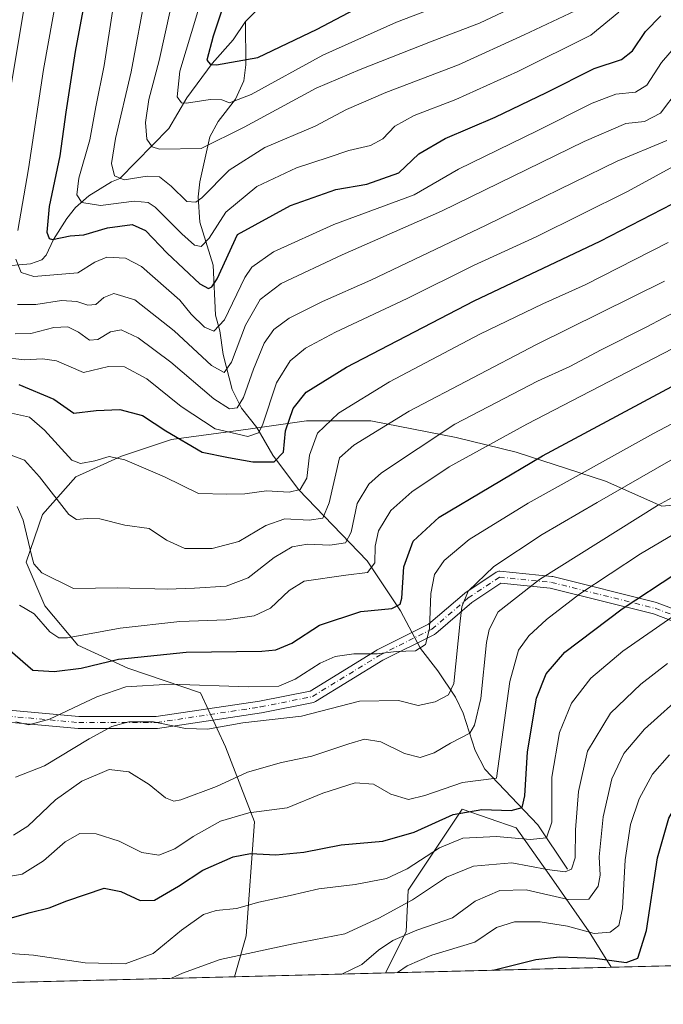
# Model space of a CAD drawing. Units: metres. Extents: x 671972 to 675442, y 4742147 to 4744543.
# Drawn here: x 672253 to 672417, y 4742147 to 4742397 of the extents above; entities that cross this region are included whole.
import ezdxf

# ---------------------------------------------------------------- set-up
doc = ezdxf.new("R2010")
doc.units = ezdxf.units.M
doc.header["$MEASUREMENT"] = 0
doc.linetypes.add('DGN Style 4', pattern=[2.6384748266838614, 1.318413404963828, -0.6592067024819142, 0.001648016756204785, -0.6592067024819142])
for name, color, linetype, lineweight in [('Arbolado forestal CxS', 92, 'Continuous', 0), ('Camino Cxs', 7, 'Continuous', 0), ('Camino eje', 30, 'DGN Style 4', 13), ('Comarca CxS', 21, 'Continuous', 0), ('Comunidad Autónoma CxS', 142, 'Continuous', 0), ('Corriente natural lineal', 142, 'Continuous', 13), ('Curva de nivel maestra', 30, 'Continuous', 30), ('Curva de nivel normal', 30, 'Continuous', 0), ('Espacio natural protegido CxS', 121, 'Continuous', 0), ('Municipio CxS', 4, 'Continuous', 0), ('Provincia CxS', 1, 'Continuous', 0)]:
    doc.layers.add(name, color=color, linetype=linetype, lineweight=lineweight)

# ---------------------------------------------------------------- blocks, each defined once
blk = doc.blocks.new('*U5')
at = {"layer": 'Arbolado forestal CxS', "color": 92, "linetype": 'Continuous', "lineweight": 0}
blk.add_polyline3d([(672434.4977000002, 4742275.108200001, 1293.223400000003), (672417.0351, 4742273.5207, 1288.782300000006), (672402.7476000005, 4742279.8707, 1281.2736), (672379.9934, 4742287.279100001, 1271.187999999995), (672364.6475000001, 4742290.983200001, 1265.354600000006), (672342.9516000003, 4742295.216600001, 1256.883300000001), (672326.5473999997, 4742295.216600001, 1250.902900000001), (672311.7307000002, 4742293.0999, 1242.621499999994), (672292.1514999998, 4742290.454100001, 1250.124700000001), (672279.4515000005, 4742286.220699999, 1254.046000000002), (672267.8097999999, 4742280.929, 1255.643800000005), (672259.3431000002, 4742271.403999999, 1262.748500000002), (672255.1097999997, 4742259.233200001, 1266.970499999996), (672259.8723999998, 4742248.1206, 1268.109200000006), (672268.3389999998, 4742238.066500001, 1269.896500000003), (672281.039, 4742232.2456, 1275.418999999994), (672299.5599999997, 4742225.895600001, 1279.989400000006), (672305.9099000003, 4742212.1372, 1285.566200000001), (672313.3181999996, 4742193.087200001, 1295.2117), (672311.2016000003, 4742163.982999999, 1306.919399999999), (672308.1681000004, 4742153.582400001, 1311.618499999997), (672029.9699999997, 4742146.560000001, 1361.367700000003)], dxfattribs=at)
blk.add_polyline3d([(672404.1616000002, 4742156.0056, 1325.123999999996), (672346.7045, 4742154.555199999, 1316.861099999995), (672351.9475999996, 4742165.041300001, 1312.307000000001), (672352.4767000005, 4742175.624700001, 1305.931400000001), (672366.2350000005, 4742196.2622, 1298.2598), (672379.9934, 4742191.499700001, 1301.819699999993), (672388.9891999997, 4742178.799699999, 1310.632100000003), (672398.5142000001, 4742165.041300001, 1318.943400000004)], close=True, dxfattribs=at)

msp = doc.modelspace()

# ---------------------------------------------------------------- linework, layer by layer
at = {"layer": 'Arbolado forestal CxS', "color": 92, "linetype": 'Continuous', "lineweight": 0, "extrusion": (-0.1422574492025926, -0.003591030602506726, 0.9898231774643306), "elevation": -111372.0896386132, "flags": 128}
msp.add_lwpolyline([(-4723677.618225825, 783988.9728676324), (-4723677.618225825, 783930.9065334137)], dxfattribs=at)
at = {"layer": 'Arbolado forestal CxS', "color": 92, "linetype": 'Continuous', "lineweight": 0, "extrusion": (-0.4288757063770922, -0.01082670647274697, 0.9032986277563492), "elevation": -338522.7580725949, "flags": 128}
msp.add_lwpolyline([(-4723676.660206066, 715892.9934564201), (-4723676.660206066, 715858.8163510452)], dxfattribs=at)
at = {"layer": 'Arbolado forestal CxS', "color": 92, "linetype": 'Continuous', "lineweight": 0, "extrusion": (0.1759236293853702, 0.004440742387739672, 0.9843938014996462), "elevation": 140624.7245414491, "flags": 128}
msp.add_lwpolyline([(4723678.201704199, -779172.3338892675), (4723678.201704199, -778889.635322157)], dxfattribs=at)
at = {"layer": 'Arbolado forestal CxS', "color": 92, "linetype": 'Continuous', "lineweight": 0, "extrusion": (-0.134716393194053, -0.003400394837016619, 0.9908783632311978), "elevation": -105396.4716868022, "flags": 128}
msp.add_lwpolyline([(-4723679.236567851, 784746.9039570057), (-4723679.236567852, 784708.0005199118)], dxfattribs=at)
at = {"layer": 'Arbolado forestal CxS', "color": 92, "linetype": 'Continuous', "lineweight": 0}
for points in [[(672470.0220999997, 4742157.668099999, 1355.653300000005), (672404.1616000002, 4742156.0056, 1325.123999999996), (672398.5142000001, 4742165.041300001, 1318.943400000004), (672388.9891999997, 4742178.799699999, 1310.632100000003), (672379.9934, 4742191.499700001, 1301.819699999993), (672366.2350000005, 4742196.2622, 1298.2598), (672352.4767000005, 4742175.624700001, 1305.931400000001), (672351.9475999996, 4742165.041300001, 1312.307000000001), (672346.7045, 4742154.555199999, 1316.861099999995), (672308.1681000004, 4742153.582400001, 1311.618499999997), (672311.2016000003, 4742163.982999999, 1306.919399999999), (672313.3181999996, 4742193.087200001, 1295.2117), (672305.9099000003, 4742212.1372, 1285.566200000001), (672299.5599999997, 4742225.895600001, 1279.989400000006), (672281.039, 4742232.2456, 1275.418999999994), (672268.3389999998, 4742238.066500001, 1269.896500000003), (672259.8723999998, 4742248.1206, 1268.109200000006), (672255.1097999997, 4742259.233200001, 1266.970499999996), (672259.3431000002, 4742271.403999999, 1262.748500000002), (672267.8097999999, 4742280.929, 1255.643800000005), (672279.4515000005, 4742286.220699999, 1254.046000000002), (672292.1514999998, 4742290.454100001, 1250.124700000001), (672311.7307000002, 4742293.0999, 1242.621499999994), (672326.5473999997, 4742295.216600001, 1250.902900000001), (672342.9516000003, 4742295.216600001, 1256.883300000001), (672364.6475000001, 4742290.983200001, 1265.354600000006), (672379.9934, 4742287.279100001, 1271.187999999995), (672402.7476000005, 4742279.8707, 1281.2736), (672417.0351, 4742273.5207, 1288.782300000006), (672434.4977000002, 4742275.108200001, 1293.223400000003)], [(672434.4977000002, 4742275.108200001, 1293.223400000003), (672417.0351, 4742273.5207, 1288.782300000006), (672402.7476000005, 4742279.8707, 1281.2736), (672379.9934, 4742287.279100001, 1271.187999999995), (672364.6475000001, 4742290.983200001, 1265.354600000006), (672342.9516000003, 4742295.216600001, 1256.883300000001), (672326.5473999997, 4742295.216600001, 1250.902900000001), (672311.7307000002, 4742293.0999, 1242.621499999994), (672292.1514999998, 4742290.454100001, 1250.124700000001), (672279.4515000005, 4742286.220699999, 1254.046000000002), (672267.8097999999, 4742280.929, 1255.643800000005), (672259.3431000002, 4742271.403999999, 1262.748500000002), (672255.1097999997, 4742259.233200001, 1266.970499999996), (672259.8723999998, 4742248.1206, 1268.109200000006), (672268.3389999998, 4742238.066500001, 1269.896500000003), (672281.039, 4742232.2456, 1275.418999999994), (672299.5599999997, 4742225.895600001, 1279.989400000006), (672305.9099000003, 4742212.1372, 1285.566200000001), (672313.3181999996, 4742193.087200001, 1295.2117), (672311.2016000003, 4742163.982999999, 1306.919399999999), (672308.1681000004, 4742153.582599999, 1311.618400000007)], [(672434.4977000002, 4742275.108200001, 1293.223400000003), (672417.0351, 4742273.5207, 1288.782300000006), (672402.7476000005, 4742279.8707, 1281.2736), (672379.9934, 4742287.279100001, 1271.187999999995), (672364.6475000001, 4742290.983200001, 1265.354600000006), (672342.9516000003, 4742295.216600001, 1256.883300000001), (672326.5473999997, 4742295.216600001, 1250.902900000001), (672311.7307000002, 4742293.0999, 1242.621499999994), (672292.1514999998, 4742290.454100001, 1250.124700000001), (672279.4515000005, 4742286.220699999, 1254.046000000002), (672267.8097999999, 4742280.929, 1255.643800000005), (672259.3431000002, 4742271.403999999, 1262.748500000002), (672255.1097999997, 4742259.233200001, 1266.970499999996), (672259.8723999998, 4742248.1206, 1268.109200000006), (672268.3389999998, 4742238.066500001, 1269.896500000003), (672281.039, 4742232.2456, 1275.418999999994), (672299.5599999997, 4742225.895600001, 1279.989400000006), (672305.9099000003, 4742212.1372, 1285.566200000001), (672313.3181999996, 4742193.087200001, 1295.2117), (672311.2016000003, 4742163.982999999, 1306.919399999999), (672308.1681000004, 4742153.582599999, 1311.618400000007)], [(672404.1615000004, 4742156.005700001, 1325.123900000006), (672398.5142000001, 4742165.041300001, 1318.943400000004), (672388.9891999997, 4742178.799699999, 1310.632100000003), (672379.9934, 4742191.499700001, 1301.819699999993), (672366.2350000005, 4742196.2622, 1298.2598), (672352.4767000005, 4742175.624700001, 1305.931400000001), (672351.9475999996, 4742165.041300001, 1312.307000000001), (672346.7045, 4742154.555299999, 1316.861000000004)], [(672404.1615000004, 4742156.005700001, 1325.123900000006), (672398.5142000001, 4742165.041300001, 1318.943400000004), (672388.9891999997, 4742178.799699999, 1310.632100000003), (672379.9934, 4742191.499700001, 1301.819699999993), (672366.2350000005, 4742196.2622, 1298.2598), (672352.4767000005, 4742175.624700001, 1305.931400000001), (672351.9475999996, 4742165.041300001, 1312.307000000001), (672346.7045, 4742154.555299999, 1316.861000000004)]]:
    msp.add_polyline3d(points, dxfattribs=at)
at = {"layer": 'Camino Cxs', "color": 7, "linetype": 'Continuous', "lineweight": 0}
for points in [[(672239.5475000005, 4742222.4944, 1282.709700000007), (672268.5948000001, 4742219.853700001, 1297.316500000001), (672288.2582, 4742219.853700001, 1303.474300000002), (672314.5703999996, 4742223.800600001, 1283.219100000002), (672327.5001999997, 4742226.386499999, 1288.365900000004), (672344.4694999997, 4742236.8292, 1286.165699999998), (672344.5058000004, 4742236.8507, 1286.228700000007), (672344.5849000001, 4742236.893300001, 1286.363400000002), (672357.6489000004, 4742243.4254, 1280.802200000006), (672366.7751000002, 4742251.2479, 1285.156499999998), (672366.9133000001, 4742251.352, 1285.0867), (672374.8509000001, 4742256.6436, 1286.047999999995), (672375.0767000001, 4742256.7675, 1286.056100000002), (672375.3202999998, 4742256.851, 1286.082599999994), (672375.5746999999, 4742256.891600001, 1286.126900000003), (672375.8322000002, 4742256.8881, 1286.188500000004), (672389.0614, 4742255.564999999, 1290.937000000005), (672389.1726000002, 4742255.549699999, 1290.978400000007), (672389.2758999999, 4742255.5277, 1291.020099999994), (672415.7344000004, 4742248.913100001, 1302.888999999996), (672415.8903999999, 4742248.864900001, 1302.970000000001), (672426.3585999999, 4742244.9396, 1307.482900000003)], [(672239.5475000005, 4742222.4944, 1282.709700000007), (672268.5948000001, 4742219.853700001, 1297.316500000001), (672288.2582, 4742219.853700001, 1303.474300000002), (672314.5703999996, 4742223.800600001, 1283.219100000002), (672327.5001999997, 4742226.386499999, 1288.365900000004), (672344.4694999997, 4742236.8292, 1286.165699999998), (672344.5058000004, 4742236.8507, 1286.228700000007), (672344.5849000001, 4742236.893300001, 1286.363400000002), (672357.6489000004, 4742243.4254, 1280.802200000006), (672366.7751000002, 4742251.2479, 1285.156499999998), (672366.9133000001, 4742251.352, 1285.0867), (672374.8509000001, 4742256.6436, 1286.047999999995), (672375.0766000003, 4742256.7675, 1286.056100000002), (672375.3202999998, 4742256.851, 1286.082599999994), (672375.5745999999, 4742256.891600001, 1286.126900000003), (672375.8322000002, 4742256.8881, 1286.188500000004), (672389.0614, 4742255.564999999, 1290.937000000005), (672389.1726000002, 4742255.549699999, 1290.978400000007), (672389.2758999999, 4742255.5277, 1291.020099999994), (672415.7344000004, 4742248.913100001, 1302.888999999996), (672415.8903999999, 4742248.864900001, 1302.970000000001), (672426.3585999999, 4742244.9396, 1307.482900000003)], [(672425.4341000002, 4742242.0823, 1308.441999999996), (672414.9238999998, 4742246.023399999, 1303.419999999998), (672388.6544000005, 4742252.5908, 1292.024600000004), (672376.0680999998, 4742253.849500001, 1287.407699999996), (672368.6527000006, 4742248.906099999, 1286.159100000005), (672359.4550999999, 4742241.022299999, 1281.591400000005), (672359.2348999997, 4742240.8673, 1281.487899999993), (672359.1557, 4742240.8246, 1281.449299999993), (672345.9857000001, 4742234.239600001, 1284.193599999999), (672328.8437999999, 4742223.6908, 1296.613700000002), (672328.6879000004, 4742223.607000001, 1297.005600000004), (672328.5231, 4742223.542300001, 1297.345400000006), (672328.3519000001, 4742223.497400001, 1297.627099999998), (672315.1227000002, 4742220.851600001, 1287.385999999999), (672315.0889999998, 4742220.8453, 1287.359800000006), (672315.051, 4742220.8391, 1287.328500000003), (672288.5926000001, 4742216.870300001, 1304.743600000002), (672288.3701, 4742216.853700001, 1304.772500000006), (672268.5264999998, 4742216.853700001, 1298.658200000005), (672268.3907000005, 4742216.8599, 1298.804999999993), (672239.2947000006, 4742219.505100001, 1283.358099999998)], [(672425.4341000002, 4742242.0823, 1308.441999999996), (672414.9238999998, 4742246.023399999, 1303.419999999998), (672388.6544000005, 4742252.5908, 1292.024600000004), (672376.0680999998, 4742253.849500001, 1287.407699999996), (672368.6527000006, 4742248.906099999, 1286.159100000005), (672359.4550999999, 4742241.022299999, 1281.591400000005), (672359.2348999997, 4742240.8673, 1281.487899999993), (672359.1557, 4742240.8246, 1281.449299999993), (672345.9857000001, 4742234.239600001, 1284.193599999999), (672328.8437999999, 4742223.6908, 1296.613700000002), (672328.6878000004, 4742223.607000001, 1297.005799999999), (672328.5231, 4742223.542199999, 1297.345700000005), (672328.3519000001, 4742223.497400001, 1297.627099999998), (672315.1227000002, 4742220.851600001, 1287.385999999999), (672315.0889999998, 4742220.8453, 1287.359800000006), (672315.051, 4742220.8391, 1287.328500000003), (672288.5926000001, 4742216.870300001, 1304.743600000002), (672288.3701, 4742216.853700001, 1304.772500000006), (672268.5264999998, 4742216.853700001, 1298.658200000005), (672268.3907000005, 4742216.8599, 1298.804999999993), (672239.2947000006, 4742219.505100001, 1283.358099999998)]]:
    msp.add_polyline3d(points, dxfattribs=at)
at = {"layer": 'Camino eje', "color": 30, "linetype": 'DGN Style 4', "lineweight": 13}
msp.add_polyline3d([(672239.4221000001, 4742220.999700001, 1283.031600000002), (672268.5264999998, 4742218.353700001, 1298.103900000002), (672288.3701, 4742218.353700001, 1304.208599999998), (672314.8284999998, 4742222.3225, 1284.535099999994), (672328.0576999999, 4742224.9683, 1292.915299999993), (672345.2556999996, 4742235.551700001, 1285.517000000007), (672358.4848999997, 4742242.166300001, 1281.009600000005), (672367.7452999996, 4742250.103900001, 1285.339500000002), (672375.6829000004, 4742255.395500001, 1286.716199999995), (672388.9121000003, 4742254.0725, 1291.507599999997), (672415.3705000002, 4742247.457900001, 1303.0484), (672425.9539000001, 4742243.4893, 1308.003700000001)], dxfattribs=at)
at = {"layer": 'Comarca CxS', "color": 21, "linetype": 'Continuous', "lineweight": 0, "flags": 128}
msp.add_lwpolyline([(675436.5100013315, 4742232.549982572), (672620.5374131581, 4742161.467452244), (672029.970001306, 4742146.559982569), (672001.2814757719, 4743290.836447533), (671971.9700013052, 4744459.959982546), (672433.7989524892, 4744471.617658529), (673089.054960878, 4744488.157899702), (673094.003299415, 4744488.282807696), (675059.7204371344, 4744537.90227261)], dxfattribs=at)
at = {"layer": 'Comunidad Autónoma CxS', "color": 142, "linetype": 'Continuous', "lineweight": 0, "flags": 128}
msp.add_lwpolyline([(675436.5100013315, 4742232.549982572), (672620.5374131581, 4742161.467452244), (672029.970001306, 4742146.559982569), (672001.2814757719, 4743290.836447533), (671971.9700013052, 4744459.959982546), (672433.7989524892, 4744471.617658529), (673089.054960878, 4744488.157899702), (673094.003299415, 4744488.282807696), (675059.7204371344, 4744537.90227261)], dxfattribs=at)
at = {"layer": 'Corriente natural lineal', "color": 142, "linetype": 'Continuous', "lineweight": 13}
for points in [[(672311, 4742397, 1197.394899999999), (672324.2715999996, 4742410.3599, 1190.167100000006)], [(672279, 4742357, 1215.661200000002), (672291.4590999996, 4742369.752599999, 1208.145600000004), (672296.0334000001, 4742377.514799999, 1205.214699999997), (672302.5411, 4742386.247300001, 1200.862999999998), (672307.8296999997, 4742392.324100001, 1198.471999999994), (672311, 4742397, 1197.394899999999)], [(672393, 4742181, 1308.768800000005), (672385.4775, 4742192.255000001, 1302.015899999999), (672371.9807000002, 4742206.463400001, 1292.7408), (672369.5317000002, 4742211.2202, 1290.584799999997), (672366.4382999997, 4742220.767300001, 1286.381699999998), (672364.5037000002, 4742224.794399999, 1284.559800000003), (672360.0064000003, 4742231.531300001, 1281.561600000001), (672355.5478999997, 4742237.227, 1279.565600000002), (672350.4881999996, 4742246.788000001, 1274.741599999994), (672342.0217000004, 4742259.537599999, 1267.848100000003), (672324.5355000002, 4742277.750399999, 1254.029899999994), (672318.0148999998, 4742286.477600001, 1247.2987), (672313.9200999998, 4742293.4955, 1242.912200000006), (672309.9872000003, 4742298.4661, 1239.637600000002), (672307.5877, 4742303.2434, 1236.312999999995), (672305.3513000002, 4742312.145500001, 1232.809200000003), (672304.5015000004, 4742318.126900001, 1230.174599999998), (672303.3940000003, 4742322.1634, 1227.801800000001), (672302.7355000004, 4742334.8936, 1221.660600000003), (672299.4175000006, 4742345.867900001, 1216.721799999999), (672298.9918000001, 4742352.309, 1213.786600000007), (672299.3761, 4742356.1469, 1212.510399999999), (672301.9243000001, 4742367.556600001, 1207.949500000002), (672304.0077999998, 4742371.5242, 1206.672000000006), (672308.4834000004, 4742377.2138, 1203.699500000002), (672310.6086999997, 4742381.828700001, 1201.139800000004), (672311.0948999999, 4742385.960700001, 1199.264299999996), (672311, 4742397, 1197.394899999999)], [(672248.5203, 4742334.578199999, 1233.542700000005), (672256.2275, 4742335.217, 1229.444000000003), (672259.1683, 4742336.273800001, 1227.7834), (672260.2472999999, 4742337.425000001, 1226.905400000004), (672262.1363000004, 4742341.404300001, 1225.401400000002), (672265.4754999997, 4742346.7783, 1223.666700000002), (672267.7183999997, 4742349.6043, 1222.049100000004), (672271.1364000002, 4742352.578600001, 1219.608999999997), (672276.9170000004, 4742356.127800001, 1216.714000000007), (672279, 4742357, 1215.661200000002)]]:
    msp.add_polyline3d(points, dxfattribs=at)
at = {"layer": 'Curva de nivel maestra', "color": 30, "linetype": 'Continuous', "lineweight": 30, "flags": 128}
for points, elevation in [([(672308.4500000002, 4742410.450099999), (672302.7400000002, 4742393.2601), (672301.2000000002, 4742387.100099999), (672302.0899999999, 4742386.050100001), (672303.5999999996, 4742385.9101), (672314.1299999999, 4742387.8301), (672329.2999999998, 4742395.0001), (672340.3700000001, 4742400.880100001)], 1200), ([(672271.1100000005, 4742407.9901), (672267.6500000004, 4742389.3201), (672265.2400000002, 4742373.850099999), (672263.7400000002, 4742362.7601), (672261.0199999996, 4742349.8301), (672260.4000000004, 4742343.270099999), (672261.0099999999, 4742341.6601), (672261.8600000005, 4742341.470100001), (672266.3099999997, 4742342.340100001), (672269.79, 4742342.6601), (672275.8700000001, 4742344.4001), (672282.1200000001, 4742345.270099999), (672285.5, 4742343.7601), (672291.0199999996, 4742337.960100001), (672299.3700000001, 4742330.1601), (672301.5899999999, 4742328.9901), (672302.4299999997, 4742329.380100001), (672303.7699999996, 4742331.450099999), (672308.9699999997, 4742342.700099999), (672322.4699999997, 4742350.0601), (672334.0300000003, 4742354.1501), (672341.8799999999, 4742355.5001), (672350.0300000003, 4742358.460100001), (672355.1900000004, 4742363.220100001), (672361.8399999999, 4742367.1601), (672374.6200000001, 4742372.640100001), (672387.6900000004, 4742378.9001), (672399.8399999999, 4742385.040100001), (672406.79, 4742387.3301), (672409.6200000001, 4742389.470100001), (672412.9100000003, 4742394.460100001), (672416.8399999999, 4742398.460100001)], 1225), ([(672253.2599999999, 4742304.450099999), (672262.2000000002, 4742300.720100001), (672267.3099999997, 4742297.210100001), (672272.9800000006, 4742297.8301), (672278.9800000006, 4742298.090100001), (672284.7400000002, 4742296.5801), (672290.7000000002, 4742292.6801), (672300, 4742287.2601), (672306.6600000003, 4742285.920100001), (672312.8399999999, 4742284.8101), (672318.2999999998, 4742284.7501), (672320.6600000003, 4742287.280099999), (672321.2400000002, 4742292.670100001), (672323.1399999997, 4742298.340100001), (672326.4699999997, 4742302.5601), (672336.7000000002, 4742308.880100001), (672369.2800000003, 4742325.800100001), (672401.3799999999, 4742341.0001), (672419.8099999997, 4742350.550100001)], 1250), ([(672251.0999999996, 4742236.7301), (672256.8799999999, 4742231.670100001), (672262.25, 4742231.390100001), (672269.1299999999, 4742232.200099999), (672278.6500000004, 4742234.520099999), (672295.9100000003, 4742236.280099999), (672315.1600000003, 4742236.530099999), (672318.7699999996, 4742236.9001), (672322.7999999998, 4742238.610099999), (672329.8700000001, 4742243.1501), (672340.3600000005, 4742246.6601), (672348.2599999999, 4742247.370100001), (672350.4400000004, 4742248.550100001), (672350.8399999999, 4742250.0601), (672351.2999999998, 4742258.0001), (672353.7199999997, 4742264.5701), (672360.3300000001, 4742270.700099999), (672386.6399999997, 4742286.280099999), (672453.6299999999, 4742322.280099999)], 1275), ([(672374.0993999997, 4742155.246900001), (672384.9699999997, 4742157.9801), (672391.0099999999, 4742158.630100001), (672399.9699999997, 4742158.3101), (672407.9699999997, 4742157.2301), (672410.9699999997, 4742158.3301), (672413.1399999997, 4742165.370100001), (672415.9900000002, 4742183.890100001), (672418.8799999999, 4742194.0101), (672421.5499999998, 4742198.6801), (672426.7000000002, 4742204.2401), (672439.2599999999, 4742215.5801), (672456.3600000005, 4742227.5701), (672477.8600000005, 4742240.8101), (672494.2000000002, 4742249.300100001), (672519.3399999999, 4742262.100099999), (672542.8200000003, 4742273.100099999), (672569.6799999997, 4742284.420100001), (672591.9600000001, 4742293.700099999), (672609.4100000003, 4742299.8301)], 1325), ([(672249.8899999997, 4742168.170100001), (672256.1900000004, 4742169.920100001), (672260.9600000001, 4742171.120100001), (672265.5300000003, 4742172.9001), (672274.9800000006, 4742176.170100001), (672279.29, 4742175.3101), (672284.2199999997, 4742173.030099999), (672287.8499999996, 4742173.130100001), (672293.9600000001, 4742176.630100001), (672300.1699999999, 4742180.700099999), (672307.8600000005, 4742184.170100001), (672312.3200000003, 4742184.9801), (672318.7699999996, 4742184.620100001), (672325.8600000005, 4742185.340100001), (672335.3600000005, 4742187.220100001), (672345.9699999997, 4742188.090100001), (672353.9699999997, 4742190.460100001), (672363.9199999999, 4742194.9301), (672371.25, 4742196.1601), (672378.6600000003, 4742195.920100001), (672381.4699999997, 4742196.700099999), (672382.1299999999, 4742199.720100001), (672382.8700000001, 4742210.870100001), (672385.0999999996, 4742224.590100001), (672387.5999999996, 4742230.800100001), (672392.3700000001, 4742236.2501), (672406.9699999997, 4742247.360099999), (672434.2999999998, 4742265.300100001)], 1300)]:
    msp.add_lwpolyline(points, dxfattribs=dict(at, elevation=elevation))
at = {"layer": 'Curva de nivel normal', "color": 30, "linetype": 'Continuous', "lineweight": 0, "flags": 128}
for points, elevation in [([(672251.7000000002, 4742582.770099999), (672254.2199999997, 4742566.4901), (672256.9299999997, 4742545.600099999), (672260.2400000002, 4742524.590100001), (672265.3200000003, 4742495.440099999), (672267.8899999997, 4742473.360099999), (672267.9500000002, 4742464.0801), (672267.0999999996, 4742455.780099999), (672267.5800000001, 4742440.170100001), (672267.0999999996, 4742430.100099999), (672264.2999999998, 4742411.200099999), (672259.5300000003, 4742384.7501), (672255.75, 4742359.4101), (672253, 4742343.690099999)], 1230), ([(672251.9699999997, 4742519.7401), (672259.6900000004, 4742468.6601), (672259.5199999996, 4742450.1801), (672259.2599999999, 4742436.7301), (672256.2999999998, 4742410.880100001), (672250, 4742372.520099999)], 1235), ([(672293.3700000001, 4742406.7601), (672289.04, 4742387.040100001), (672286.4000000004, 4742377.0701), (672285.5599999997, 4742371.280099999), (672285.8899999997, 4742366.970100001), (672287.2000000002, 4742365.040100001), (672289.0999999996, 4742364.4301), (672299.75, 4742364.610099999), (672310.6299999999, 4742370.0801), (672328.9800000006, 4742380.020099999), (672340.2000000002, 4742384.7301), (672358.54, 4742391.970100001), (672370.5999999996, 4742396.520099999), (672380.8799999999, 4742401.390100001)], 1210), ([(672285.7100000001, 4742404.7601), (672281.9199999999, 4742384.170100001), (672277.9299999997, 4742367.210100001), (672276.9000000004, 4742360.770099999), (672277.6699999999, 4742357.6601), (672280.0800000001, 4742356.6501), (672285.9800000006, 4742357.550100001), (672289.1100000005, 4742357.390100001), (672292.1100000005, 4742354.9801), (672296.0499999998, 4742351.090100001), (672298.3399999999, 4742350.940099999), (672299.8499999996, 4742352.090100001), (672306.8799999999, 4742359.0801), (672315.9000000004, 4742364.860099999), (672328.7400000002, 4742370.340100001), (672336.7000000002, 4742374.590100001), (672346.7699999996, 4742378.9101), (672365.2800000003, 4742385.970100001), (672381.9800000006, 4742393.550100001), (672395.0199999996, 4742399.700099999)], 1215), ([(672298.8600000005, 4742399.530099999), (672294.3099999997, 4742384.340100001), (672293.5899999999, 4742377.790100001), (672294.7199999997, 4742376.280099999), (672296.0199999996, 4742376.190099999), (672301.9699999997, 4742377.120100001), (672304.9699999997, 4742377.050100001), (672306.9699999997, 4742376.280099999), (672312.4299999997, 4742378.4001), (672330.75, 4742388.440099999), (672349.4600000001, 4742396.780099999), (672368.8899999997, 4742404.2501)], 1205), ([(672277.3200000003, 4742400.630100001), (672275.0199999996, 4742385.770099999), (672272.8600000005, 4742375.200099999), (672271.4000000004, 4742366.8301), (672268.54, 4742357.0801), (672268.0199999996, 4742352.8101), (672269.3300000001, 4742350.8201), (672274.1100000005, 4742350.110099999), (672282.6299999999, 4742351.2301), (672286.2199999997, 4742350.870100001), (672287.9699999997, 4742349.6601), (672294.79, 4742342.9101), (672297.9900000002, 4742340.020099999), (672299.7000000002, 4742339.6601), (672301.79, 4742341.790100001), (672306.04, 4742348.4101), (672313.9299999997, 4742354.9001), (672324.0199999996, 4742359.720100001), (672332.0300000003, 4742362.3201), (672337.3600000005, 4742364.0801), (672342.8899999997, 4742365.360099999), (672345.9900000002, 4742367.100099999), (672349.0800000001, 4742370.270099999), (672353.9900000002, 4742372.9901), (672364.6100000005, 4742377.140100001), (672380.3799999999, 4742384.210100001), (672398.9800000006, 4742393.460100001), (672406.0700000003, 4742399.3301)], 1220), ([(672252.5199999996, 4742336.440099999), (672253.9000000004, 4742333.050100001), (672257.0700000003, 4742331.9901), (672268.3099999997, 4742332.950099999), (672272.6500000004, 4742335.6501), (672275.6500000004, 4742336.960100001), (672280.4400000004, 4742336.710100001), (672284.4900000002, 4742334.5601), (672294.29, 4742325.940099999), (672297.2000000002, 4742322.370100001), (672300.5700000003, 4742319.0801), (672302.9500000002, 4742318.0801), (672305.6399999997, 4742321.0001), (672310.7999999998, 4742331.710100001), (672312.6500000004, 4742334.360099999), (672318.1200000001, 4742338.290100001), (672333.5199999996, 4742345.270099999), (672353.9600000001, 4742352.790100001), (672365.2800000003, 4742359.350099999), (672385.2999999998, 4742369.090100001), (672399.3099999997, 4742376.190099999), (672405.3200000003, 4742378.4801), (672410.3099999997, 4742379.0001), (672413.2699999996, 4742380.790100001), (672416.9500000002, 4742386.520099999), (672421.7699999996, 4742392.050100001)], 1230), ([(672252.9400000004, 4742324.850099999), (672257.5899999999, 4742324.850099999), (672264.1600000003, 4742325.880100001), (672268.0700000003, 4742325.6501), (672270.8099999997, 4742324.6801), (672272.8600000005, 4742324.890100001), (672274.9500000002, 4742326.670100001), (672277.4600000001, 4742327.6501), (672282.8499999996, 4742326.0701), (672292.8200000003, 4742318.1801), (672302.3399999999, 4742309.370100001), (672305.5999999996, 4742307.5601), (672307.4299999997, 4742310.170100001), (672311, 4742319.630100001), (672314.75, 4742326.120100001), (672320.0700000003, 4742330.2301), (672335.6399999997, 4742337.530099999), (672360.9000000004, 4742348.670100001), (672397.2699999996, 4742366.4101), (672407.9100000003, 4742370.9901), (672412.6299999999, 4742371.470100001), (672416.6799999997, 4742373.590100001), (672421.2300000006, 4742379.550100001)], 1235), ([(672252.3600000005, 4742317.370100001), (672256.3099999997, 4742317.520099999), (672262.1900000004, 4742319.040100001), (672265.7199999997, 4742319.200099999), (672268.5, 4742317.860099999), (672271.2599999999, 4742315.7601), (672273.4000000004, 4742315.960100001), (672276.6600000003, 4742317.9101), (672279.3700000001, 4742318.390100001), (672283.6600000003, 4742316.370100001), (672291.9699999997, 4742310.200099999), (672302.9699999997, 4742300.840100001), (672306.9699999997, 4742298.270099999), (672308.8499999996, 4742298.520099999), (672310.5, 4742301.140100001), (672313.0099999999, 4742308.380100001), (672315.7999999998, 4742314.9801), (672318.2400000002, 4742318.530099999), (672322.1600000003, 4742321.350099999), (672330.6399999997, 4742325.6601), (672342.9699999997, 4742331.090100001), (672372.2999999998, 4742345.110099999), (672405.6799999997, 4742361.390100001), (672418.3300000001, 4742366.620100001)], 1240), ([(672248.8799999999, 4742311.4301), (672254.7400000002, 4742310.7601), (672259.3200000003, 4742311.0101), (672262.8799999999, 4742310.540100001), (672269.7800000003, 4742307.5601), (672276.0999999996, 4742309.040100001), (672280.1600000003, 4742309.0001), (672285.8899999997, 4742305.9101), (672294.5899999999, 4742298.920100001), (672303.2800000003, 4742293.220100001), (672311.6399999997, 4742291.270099999), (672314.3600000005, 4742292.210100001), (672315.3200000003, 4742294.1601), (672318.9199999999, 4742304.870100001), (672322.4000000004, 4742310.530099999), (672326.3099999997, 4742313.770099999), (672333.9199999999, 4742317.860099999), (672352.2000000002, 4742326.440099999), (672369.0800000001, 4742334.8101), (672385.0800000001, 4742342.140100001), (672408.2999999998, 4742353.6801), (672429.2999999998, 4742365.110099999)], 1245), ([(672248.2300000006, 4742297.8201), (672255.9500000002, 4742296.1801), (672259.8499999996, 4742292.880100001), (672266.7599999999, 4742285.210100001), (672268.9699999997, 4742284.360099999), (672272.6200000001, 4742285.050100001), (672276.3099999997, 4742286.100099999), (672280.2599999999, 4742285.290100001), (672290.4199999999, 4742280.9301), (672299.0199999996, 4742276.6801), (672306.2300000006, 4742276.5101), (672310.8700000001, 4742276.590100001), (672316.3300000001, 4742277.390100001), (672322.1600000003, 4742277.0801), (672324.9699999997, 4742277.7301), (672326.6299999999, 4742280.6501), (672327.29, 4742286.4801), (672329.3899999997, 4742292.0601), (672334.6600000003, 4742297.1501), (672347.7000000002, 4742305.170100001), (672370.7199999997, 4742317.300100001), (672386.7400000002, 4742325.0701), (672397.5, 4742329.840100001), (672418.6399999997, 4742340.700099999)], 1255), ([(672250.6500000004, 4742286.720100001), (672254.7000000002, 4742285.200099999), (672258.5300000003, 4742281.0001), (672266.0099999999, 4742271.360099999), (672268, 4742270.110099999), (672270.6600000003, 4742270.350099999), (672273.8899999997, 4742270.2501), (672280.2599999999, 4742268.610099999), (672286.4500000002, 4742267.8101), (672290.8499999996, 4742264.8101), (672295.5899999999, 4742262.700099999), (672302.5599999997, 4742262.720100001), (672309.2800000003, 4742264.520099999), (672316.1799999997, 4742268.5801), (672321, 4742270.280099999), (672327.2400000002, 4742269.960100001), (672330.7199999997, 4742270.440099999), (672332.2999999998, 4742274.360099999), (672334.9699999997, 4742285.840100001), (672338.5800000001, 4742289.050100001), (672352.6699999999, 4742297.700099999), (672385.1500000004, 4742314.710100001), (672417.75, 4742330.8101)], 1260), ([(672252.8200000003, 4742273.380100001), (672254.4199999999, 4742269.920100001), (672256.5700000003, 4742260.6501), (672257.1100000005, 4742258.800100001), (672259.0999999996, 4742256.540100001), (672267.2000000002, 4742252.4801), (672278.3799999999, 4742252.700099999), (672291.0700000003, 4742252.350099999), (672298, 4742252.590100001), (672306.0800000001, 4742253.0601), (672311.6600000003, 4742255.2601), (672318.2999999998, 4742260.390100001), (672322.8600000005, 4742263.120100001), (672326.8399999999, 4742263.770099999), (672332.5199999996, 4742263.530099999), (672336.4500000002, 4742264.1801), (672337.8899999997, 4742266.8201), (672339.4500000002, 4742274.1501), (672342.4000000004, 4742279.050100001), (672345.6299999999, 4742282.0001), (672364.29, 4742294.420100001), (672385.3899999997, 4742305.3201), (672393.6399999997, 4742309.090100001), (672401.5800000001, 4742313.300100001), (672413.0899999999, 4742319.0701), (672426.5800000001, 4742326.2501)], 1265), ([(672253.4800000006, 4742248.280099999), (672257.1600000003, 4742246.040100001), (672261.1299999999, 4742241.4301), (672263.4600000001, 4742239.9101), (672265.7000000002, 4742239.960100001), (672279.0499999998, 4742242.380100001), (672294.2999999998, 4742244.0701), (672306.1200000001, 4742244.530099999), (672313.2199999997, 4742245.540100001), (672317.3899999997, 4742247.530099999), (672322.1500000004, 4742252.020099999), (672325.9199999999, 4742254.380100001), (672336.5599999997, 4742255.9001), (672342.0800000001, 4742256.600099999), (672343.9900000002, 4742259.0801), (672344.0599999997, 4742263.300100001), (672344.9000000004, 4742267.1601), (672348.0700000003, 4742272.340100001), (672353.4100000003, 4742277.170100001), (672362.8700000001, 4742283.4901), (672382.6399999997, 4742294.340100001), (672433.6399999997, 4742320.770099999)], 1270), ([(672252.4900000002, 4742218.530099999), (672255.8200000003, 4742217.7301), (672261.1200000001, 4742219.220100001), (672273.1200000001, 4742224.9001), (672280.54, 4742227.440099999), (672291.8600000005, 4742228.1601), (672311.75, 4742227.440099999), (672319.5300000003, 4742227.610099999), (672323.6399999997, 4742229.4101), (672330.0300000003, 4742233.520099999), (672333.8899999997, 4742235.190099999), (672338.6200000001, 4742235.8201), (672344.54, 4742235.9001), (672349.3799999999, 4742236.4901), (672354.3200000003, 4742236.600099999), (672356.8300000001, 4742238.210100001), (672357.9199999999, 4742242.2401), (672358.2100000001, 4742251.2401), (672359.1500000004, 4742256.040100001), (672361.6399999997, 4742259.6601), (672367.9699999997, 4742264.960100001), (672382.9699999997, 4742274.2601), (672414.9199999999, 4742291.970100001), (672448.2199999997, 4742309.600099999)], 1280), ([(672251.8799999999, 4742189.630100001), (672255.5599999997, 4742191.9301), (672262.5899999999, 4742198.6501), (672269.3099999997, 4742203.450099999), (672276.3099999997, 4742206.350099999), (672281.2800000003, 4742205.8301), (672286.5, 4742202.600099999), (672290.5999999996, 4742199.130100001), (672292.7599999999, 4742198.3301), (672294.5499999998, 4742198.6501), (672303.6100000005, 4742202.040100001), (672311.5199999996, 4742205.6801), (672320.1799999997, 4742208.1601), (672327.9400000004, 4742209.800100001), (672337.2999999998, 4742212.970100001), (672341.2999999998, 4742214.0801), (672345.5, 4742213.4101), (672351.5099999999, 4742210.450099999), (672355.5, 4742209.4801), (672359.0499999998, 4742210.670100001), (672363.2599999999, 4742213.120100001), (672368.1600000003, 4742215.6801), (672369.3799999999, 4742217.690099999), (672370.9600000001, 4742224.4901), (672372.3700000001, 4742238.720100001), (672373.0700000003, 4742242.090100001), (672375.3600000005, 4742246.540100001), (672385.9400000004, 4742254.840100001), (672415.9699999997, 4742273.640100001), (672443.9600000001, 4742288.960100001)], 1290), ([(672252.4400000004, 4742204.460100001), (672259.8099999997, 4742207.300100001), (672271.2199999997, 4742214.200099999), (672276.9800000006, 4742217.340100001), (672281.3099999997, 4742218.520099999), (672287.5999999996, 4742218.520099999), (672295.7000000002, 4742216.800100001), (672301.29, 4742216.6501), (672310.2999999998, 4742218.290100001), (672325.2400000002, 4742219.970100001), (672340.04, 4742223.780099999), (672349.9699999997, 4742223.960100001), (672354.9699999997, 4742222.7301), (672359.2999999998, 4742223.6601), (672362.7100000001, 4742225.450099999), (672364.0599999997, 4742228.290100001), (672365.6799999997, 4742244.200099999), (672366.0899999999, 4742247.800100001), (672367.7300000006, 4742251.860099999), (672374.29, 4742258.120100001), (672386.5899999999, 4742266.2601), (672400.6200000001, 4742274.440099999), (672423.2999999998, 4742287.470100001)], 1285), ([(672250.7400000002, 4742179.100099999), (672254.1299999999, 4742179.7301), (672259.5899999999, 4742183.110099999), (672265.0899999999, 4742187.960100001), (672268.8200000003, 4742190.0801), (672272.9800000006, 4742190.0101), (672278.7999999998, 4742188.1601), (672284.6100000005, 4742185.2401), (672288.9699999997, 4742184.600099999), (672292.9699999997, 4742186.1601), (672297.6399999997, 4742189.3101), (672304.6399999997, 4742193.2501), (672311.8200000003, 4742195.360099999), (672321.6500000004, 4742196.5801), (672330.7300000006, 4742200.340100001), (672338.9100000003, 4742203.0101), (672343.5999999996, 4742202.640100001), (672348.0499999998, 4742200.0701), (672352.5099999999, 4742198.780099999), (672356.7199999997, 4742199.7301), (672366.2699999996, 4742203.100099999), (672374.9699999997, 4742204.190099999), (672378.3799999999, 4742228.800100001), (672380.5499999998, 4742236.7601), (672383.2000000002, 4742240.4301), (672387.6399999997, 4742244.620100001), (672396.2000000002, 4742251.130100001), (672411.6100000005, 4742261.300100001), (672434.2100000001, 4742274.670100001)], 1295), ([(672246.2100000001, 4742159.870100001), (672256.9699999997, 4742159.0801), (672270.1399999997, 4742157.1601), (672280.3499999996, 4742156.880100001), (672287.4699999997, 4742159.540100001), (672294.6799999997, 4742165.4901), (672300.29, 4742169.4301), (672303.5700000003, 4742170.4901), (672308.7400000002, 4742170.9801), (672314.4400000004, 4742172.600099999), (672322.4199999999, 4742174.290100001), (672329.6699999999, 4742176.0001), (672338.9199999999, 4742177.0701), (672346.9500000002, 4742178.620100001), (672352.2300000006, 4742181.0801), (672360.4500000002, 4742186.4001), (672366.3300000001, 4742188.860099999), (672374.9600000001, 4742189.280099999), (672383.5300000003, 4742188.530099999), (672387.7199999997, 4742189.0001), (672389, 4742192.9301), (672389.0499999998, 4742204.4101), (672391.0199999996, 4742215.780099999), (672394.0499999998, 4742223.3101), (672398.9500000002, 4742229.6801), (672407.1600000003, 4742236.5101), (672425.0999999996, 4742249.050100001)], 1305), ([(672292.1930999998, 4742153.179199999), (672294.9600000001, 4742154.5001), (672304.5999999996, 4742157.960100001), (672323.1200000001, 4742161.9901), (672336.2800000003, 4742164.4801), (672344.9699999997, 4742168.550100001), (672353.5899999999, 4742173.200099999), (672362.25, 4742178.960100001), (672369.1200000001, 4742181.790100001), (672378.8099999997, 4742182.600099999), (672387.8600000005, 4742180.920100001), (672392.4400000004, 4742180.3201), (672394.0300000003, 4742180.9801), (672394.9800000006, 4742183.860099999), (672395.1100000005, 4742191.050100001), (672395.7999999998, 4742200.770099999), (672398.1399999997, 4742211.050100001), (672403.9900000002, 4742220.770099999), (672411.6699999999, 4742228.1601), (672418.5300000003, 4742233.4301)], 1310), ([(672335.5081000002, 4742154.272600001), (672340.6399999997, 4742156.670100001), (672344.8600000005, 4742160.3201), (672348.5199999996, 4742162.800100001), (672354.6200000001, 4742165.4101), (672363.75, 4742168.630100001), (672369.5099999999, 4742172.8201), (672375.7999999998, 4742175.5601), (672382.4900000002, 4742175.7601), (672393.1699999999, 4742173.2401), (672398.4400000004, 4742173.370100001), (672400.8600000005, 4742176.620100001), (672401.3700000001, 4742179.440099999), (672401.1299999999, 4742184.110099999), (672402.1100000005, 4742194.350099999), (672404.3399999999, 4742204.0101), (672407.3499999996, 4742210.460100001), (672412.6799999997, 4742216.690099999), (672423.4400000004, 4742226.3201)], 1315), ([(672349.7418999998, 4742154.631899999), (672352.1699999999, 4742156.350099999), (672358.5, 4742159.120100001), (672369.3899999997, 4742162.420100001), (672374.9699999997, 4742166.110099999), (672379.4900000002, 4742167.600099999), (672386.04, 4742167.600099999), (672393.0599999997, 4742166.4301), (672399.8099999997, 4742164.640100001), (672403.9299999997, 4742164.920100001), (672406.1100000005, 4742166.6801), (672407.0599999997, 4742171.0101), (672407.7199999997, 4742183.350099999), (672409.0700000003, 4742192.350099999), (672411.2999999998, 4742198.920100001), (672414.6399999997, 4742205.1601), (672418.9699999997, 4742210.110099999)], 1320)]:
    msp.add_lwpolyline(points, dxfattribs=dict(at, elevation=elevation))
at = {"layer": 'Espacio natural protegido CxS', "color": 121, "linetype": 'Continuous', "lineweight": 0, "flags": 128}
msp.add_lwpolyline([(675436.5100013315, 4742232.549982572), (672620.5374131581, 4742161.467452244), (672029.970001306, 4742146.559982569), (672001.2814757719, 4743290.836447533), (671971.9700013052, 4744459.959982546), (672433.7989524892, 4744471.617658529), (673089.054960878, 4744488.157899702), (673094.003299415, 4744488.282807696), (675059.7204371344, 4744537.90227261)], dxfattribs=at)
msp.add_lwpolyline([(675436.5100013315, 4742232.549982572), (672620.5374131581, 4742161.467452244), (672029.970001306, 4742146.559982569), (672001.2814757719, 4743290.836447533), (671971.9700013052, 4744459.959982546), (672433.7989524892, 4744471.617658529), (673089.054960878, 4744488.157899702), (673094.003299415, 4744488.282807696), (675059.7204371344, 4744537.90227261)], dxfattribs=at)
at = {"layer": 'Municipio CxS', "color": 4, "linetype": 'Continuous', "lineweight": 0, "flags": 128}
msp.add_lwpolyline([(672790.7319999998, 4742498.324999998), (672780.6629999992, 4742472.230000001), (672768.8249999993, 4742445.595000001), (672768.1139999996, 4742443.84), (672756.7890000001, 4742415.909), (672745.1610000003, 4742384.704000001), (672740.4890000012, 4742373.961), (672735.528999999, 4742362.556), (672723.0349999993, 4742330.066000001), (672713.6770000004, 4742306.778000001), (672708.5630000012, 4742292.353000001), (672706.9060000012, 4742287.677), (672706.0640000011, 4742285.302), (672705.1670000011, 4742282.241000001), (672703.649000001, 4742277.059), (672699.9630000002, 4742264.487000001), (672695.7520000003, 4742237.609999998), (672694.4380000011, 4742225.997000001), (672693.5619999999, 4742218.264000001), (672673.702999999, 4742202.957000001), (672661.4930000005, 4742193.546000001), (672620.5374131581, 4742161.467452244), (672029.970001306, 4742146.559982569), (672001.2814757719, 4743290.836447533)], dxfattribs=at)
at = {"layer": 'Provincia CxS', "color": 1, "linetype": 'Continuous', "lineweight": 0, "flags": 128}
msp.add_lwpolyline([(675436.5100013315, 4742232.549982572), (672620.5374131581, 4742161.467452244), (672029.970001306, 4742146.559982569), (672001.2814757719, 4743290.836447533), (671971.9700013052, 4744459.959982546), (672433.7989524892, 4744471.617658529), (673089.054960878, 4744488.157899702), (673094.003299415, 4744488.282807696), (675059.7204371344, 4744537.90227261)], dxfattribs=at)

# ---------------------------------------------------------------- block references
at = {"layer": 'Arbolado forestal CxS', "color": 92, "linetype": 'Continuous', "lineweight": 0}
msp.add_blockref('*U5', (0, 0), dxfattribs=at)

doc.saveas('drawing.dxf')
